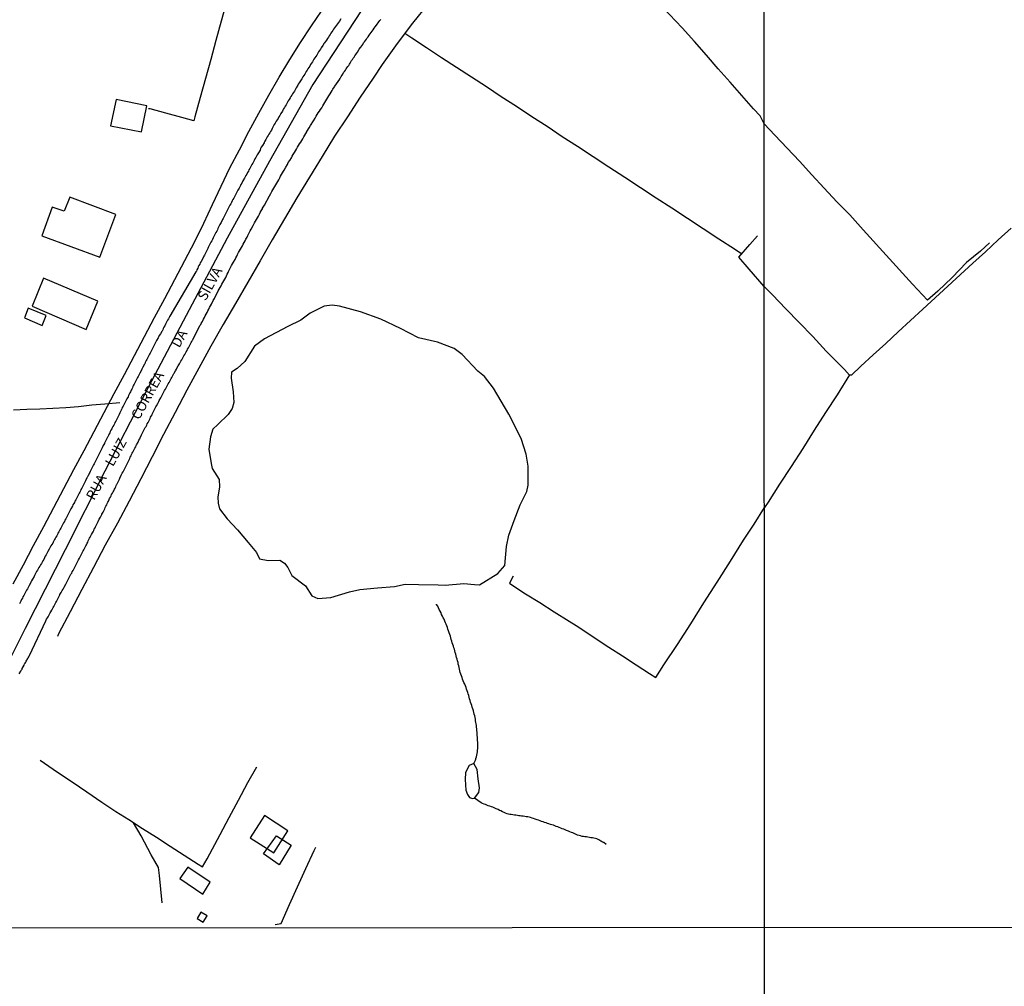
# Model space of a CAD drawing. Units: millimetres. Extents: x 192778 to 195189, y 1654893 to 1657668.
# Drawn here: x 193073 to 193321, y 1655433 to 1655676 of the extents above; entities that cross this region are included whole.
import ezdxf

# ---------------------------------------------------------------- set-up
doc = ezdxf.new("R2010")
doc.units = ezdxf.units.MM
for name, color, linetype in [('EDIFICACAO_REFERENCIAL', 50, 'Continuous'), ('IMAGEM', 7, 'Continuous'), ('V-ACUDE', 4, 'Continuous'), ('V-ARROIO', 32, 'Continuous'), ('V-EDIFICACAO', 20, 'Continuous'), ('V-EIXO_DE_LOGRADOURO', 3, 'Continuous'), ('V-LAGOA', 150, 'Continuous'), ('V-LOTE', 1, 'Continuous'), ('V-NOME_DOS_LOGRADOUROS', 7, 'Continuous'), ('V-QUADRA', 2, 'Continuous'), ('V-TESTADA', 5, 'Continuous'), ('V-VALETA', 173, 'Continuous'), ('X-LIMITE_1000', 7, 'Continuous')]:
    doc.layers.add(name, color=color, linetype=linetype)
picture_1 = doc.add_image_def('image1.jpg', size_in_pixel=(4017, 4623))

msp = doc.modelspace()

# ---------------------------------------------------------------- linework, layer by layer
at = {"layer": 'EDIFICACAO_REFERENCIAL'}
msp.add_lwpolyline([(193134.42, 1655466.3), (193137.7, 1655470.84), (193141.34, 1655468.48), (193138.31, 1655463.55)], close=True, dxfattribs=at)
at = {"layer": 'V-ACUDE'}
msp.add_lwpolyline([(193188.79, 1655534.09), (193193.41, 1655536.93), (193195.19, 1655538.92), (193195.62, 1655543.73), (193196.21, 1655546.63), (193197.55, 1655550.33), (193199.09, 1655554.21), (193200.71, 1655557.56), (193201.03, 1655559.2), (193201.03, 1655564.01), (193200.56, 1655567.03), (193199.29, 1655570.97), (193196.21, 1655577.1), (193192.3, 1655583.66), (193190.09, 1655586.6), (193188.39, 1655587.9), (193184.45, 1655592.08), (193182.44, 1655593.6), (193178.25, 1655595.21), (193173.44, 1655596.29), (193168.94, 1655598.64), (193163.97, 1655601.02), (193158.8, 1655602.85), (193153.55, 1655604.25), (193151.7, 1655604.55), (193149.72, 1655604.27), (193146.13, 1655602.54), (193143.8, 1655600.75), (193140.49, 1655599.13), (193134.65, 1655596.08), (193132.12, 1655594.17), (193129.68, 1655590.34), (193127.75, 1655588.59), (193126.33, 1655587.64), (193126.25, 1655586.18), (193126.76, 1655582.71), (193126.92, 1655580.01), (193126.52, 1655578.47), (193125.5, 1655577.01), (193122.86, 1655574.51), (193121.63, 1655573.28), (193121.04, 1655571.35), (193120.65, 1655568.22), (193121.2, 1655564.67), (193121.48, 1655563.39), (193123.21, 1655560.59), (193123.33, 1655558.78), (193122.9, 1655556.2), (193122.97, 1655554.66), (193123.33, 1655553.2), (193125.26, 1655550.72), (193127.86, 1655547.9), (193130.51, 1655544.71), (193132.6, 1655542.25), (193133.39, 1655540.67), (193135.56, 1655540.24), (193138.48, 1655540.26), (193139.7, 1655539.51), (193140.53, 1655538.45), (193141.56, 1655536.42), (193144.99, 1655533.82), (193146.57, 1655531.32), (193148.07, 1655530.61), (193151.34, 1655530.92), (193156.04, 1655532.32), (193158.64, 1655532.93), (193163.14, 1655533.33), (193167.4, 1655533.67), (193170.12, 1655534.28), (193173.44, 1655534.16), (193178.37, 1655534.06), (193180.19, 1655533.96), (193184.84, 1655534.4), (193187.52, 1655534.18), (193188.79, 1655534.09)], close=True, dxfattribs=at)
at = {"layer": 'V-ARROIO'}
for points in [[(193187.41, 1655489.09), (193187.83, 1655489.88), (193187.78, 1655489.97), (193187.85, 1655490.1), (193187.87, 1655490.23), (193187.91, 1655490.36), (193188.04, 1655490.78), (193188.14, 1655491.17), (193188.25, 1655491.59), (193188.31, 1655492.02), (193188.33, 1655492.4), (193188.38, 1655492.83), (193188.38, 1655493.26), (193188.38, 1655493.64), (193188.38, 1655494.02), (193188.38, 1655494.45), (193188.33, 1655494.88), (193188.31, 1655495.26), (193188.29, 1655495.69), (193188.25, 1655496.11), (193188.25, 1655496.54), (193188.21, 1655496.97), (193188.16, 1655497.39), (193188.12, 1655497.82), (193188.08, 1655498.24), (193188.01, 1655498.63), (193187.95, 1655499.05), (193187.89, 1655499.44), (193187.84, 1655499.82), (193187.76, 1655500.25), (193187.7, 1655500.67), (193187.63, 1655501.1), (193187.5, 1655501.53), (193187.4, 1655501.95), (193187.27, 1655502.38), (193187.14, 1655502.81), (193186.97, 1655503.23), (193186.84, 1655503.66), (193186.69, 1655504.09), (193186.57, 1655504.51), (193186.44, 1655504.94), (193186.31, 1655505.36), (193186.2, 1655505.75), (193186.08, 1655506.17), (193185.99, 1655506.6), (193185.86, 1655506.98), (193185.71, 1655507.41), (193185.56, 1655507.84), (193185.42, 1655508.22), (193185.29, 1655508.65), (193185.09, 1655509.07), (193184.9, 1655509.5), (193184.71, 1655509.93), (193184.56, 1655510.35), (193184.41, 1655510.78), (193184.24, 1655511.2), (193184.09, 1655511.59), (193183.94, 1655512.01), (193183.84, 1655512.44), (193183.73, 1655512.82), (193183.65, 1655513.25), (193183.56, 1655513.68), (193183.47, 1655514.06), (193183.41, 1655514.49), (193183.28, 1655514.91), (193183.2, 1655515.34), (193183.05, 1655515.77), (193182.96, 1655516.19), (193182.84, 1655516.62), (193182.71, 1655517.04), (193182.58, 1655517.43), (193182.47, 1655517.85), (193182.34, 1655518.24), (193182.22, 1655518.62), (193182.09, 1655519.05), (193181.96, 1655519.47), (193181.83, 1655519.9), (193181.7, 1655520.33), (193181.6, 1655520.75), (193181.47, 1655521.18), (193181.32, 1655521.61), (193181.17, 1655522.03), (193181.02, 1655522.46), (193180.87, 1655522.89), (193180.73, 1655523.31), (193180.58, 1655523.74), (193180.41, 1655524.16), (193180.23, 1655524.55), (193180.06, 1655524.97), (193179.87, 1655525.4), (193179.68, 1655525.78), (193179.49, 1655526.21), (193179.25, 1655526.64), (193179.11, 1655527.02), (193178.89, 1655527.45), (193178.68, 1655527.87), (193178.47, 1655528.3), (193178.27, 1655528.73), (193177.98, 1655529.15), (193177.95, 1655529.2)], [(193220.68, 1655468.67), (193220.1, 1655469.16), (193220.05, 1655469.15), (193219.82, 1655469.23), (193219.78, 1655469.32), (193219.67, 1655469.36), (193219.6, 1655469.4), (193219.54, 1655469.43), (193219.33, 1655469.55), (193218.88, 1655469.81), (193218.39, 1655470.06), (193218.01, 1655470.19), (193217.62, 1655470.28), (193217.24, 1655470.34), (193216.86, 1655470.36), (193216.52, 1655470.4), (193216.13, 1655470.49), (193215.75, 1655470.58), (193215.36, 1655470.62), (193214.98, 1655470.66), (193214.64, 1655470.72), (193214.26, 1655470.83), (193213.92, 1655470.92), (193213.53, 1655471.04), (193213.17, 1655471.21), (193212.68, 1655471.47), (193212.3, 1655471.62), (193211.95, 1655471.73), (193211.57, 1655471.85), (193211.23, 1655472.02), (193210.76, 1655472.22), (193210.38, 1655472.37), (193210.04, 1655472.52), (193209.65, 1655472.66), (193209.27, 1655472.79), (193208.88, 1655472.96), (193208.5, 1655473.09), (193208.16, 1655473.24), (193207.78, 1655473.39), (193207.44, 1655473.52), (193207.05, 1655473.62), (193206.67, 1655473.73), (193206.28, 1655473.86), (193205.9, 1655473.99), (193205.56, 1655474.11), (193205.18, 1655474.24), (193204.83, 1655474.37), (193204.45, 1655474.5), (193204.07, 1655474.63), (193203.68, 1655474.77), (193203.32, 1655474.92), (193202.83, 1655475.09), (193202.45, 1655475.22), (193202.06, 1655475.31), (193201.68, 1655475.44), (193201.3, 1655475.52), (193200.96, 1655475.61), (193200.57, 1655475.65), (193200.19, 1655475.69), (193199.8, 1655475.78), (193199.42, 1655475.82), (193199.08, 1655475.86), (193198.7, 1655475.9), (193198.36, 1655475.99), (193197.97, 1655476.05), (193197.59, 1655476.07), (193197.2, 1655476.12), (193196.82, 1655476.2), (193196.48, 1655476.27), (193196.1, 1655476.33), (193195.75, 1655476.42), (193195.37, 1655476.54), (193194.99, 1655476.71), (193194.64, 1655476.9), (193194.18, 1655477.12), (193193.84, 1655477.27), (193193.49, 1655477.46), (193193.03, 1655477.65), (193192.66, 1655477.82), (193192.17, 1655478.04), (193191.79, 1655478.19), (193191.41, 1655478.31), (193191.02, 1655478.44), (193190.68, 1655478.57), (193190.3, 1655478.72), (193189.96, 1655478.85), (193189.57, 1655478.99), (193189.23, 1655479.14), (193187.53, 1655480.33)]]:
    msp.add_lwpolyline(points, dxfattribs=at)
at = {"layer": 'V-EDIFICACAO'}
for points in [[(193097.25, 1655656.31), (193095.84, 1655649.7), (193103.64, 1655648.16), (193105.01, 1655654.77), (193097.25, 1655656.31)], [(193085.61, 1655631.71), (193084.2, 1655628.21), (193081.13, 1655629.19), (193078.58, 1655621.99), (193093.2, 1655616.62), (193097.21, 1655627.4), (193085.61, 1655631.71)], [(193079, 1655611.29), (193076.1, 1655604.25), (193089.75, 1655598.41), (193092.65, 1655605.53), (193079, 1655611.29)], [(193075.08, 1655603.78), (193074.19, 1655601.31), (193078.62, 1655599.39), (193079.69, 1655601.95), (193075.08, 1655603.78)], [(193131.01, 1655470.39), (193136.98, 1655466.56), (193140.52, 1655472.1), (193134.64, 1655475.94), (193131.01, 1655470.39)], [(193115.37, 1655462.93), (193113.36, 1655460.08), (193119.12, 1655456.2), (193120.99, 1655459.22), (193115.37, 1655462.93)], [(193118.61, 1655451.59), (193117.67, 1655450.02), (193119.16, 1655449.08), (193120.18, 1655450.74), (193118.61, 1655451.59)]]:
    msp.add_lwpolyline(points, close=True, dxfattribs=at)
at = {"layer": 'V-EIXO_DE_LOGRADOURO'}
msp.add_lwpolyline([(193260.43, 1655756.1), (193250.91, 1655751.68), (193243.53, 1655748.42), (193229.24, 1655740), (193214.88, 1655730.73), (193200.59, 1655719.9), (193186.77, 1655707.37), (193172.95, 1655694.84), (193158.97, 1655678.66), (193146.86, 1655660.15), (193135.91, 1655640.79), (193125.27, 1655621.43), (193114.94, 1655601.91), (193104.61, 1655582.39), (193094.44, 1655562.72), (193084.42, 1655542.89), (193074.4, 1655523.06), (193064.38, 1655503.23), (193054.36, 1655483.4), (193043.72, 1655463.65), (193035.26, 1655447.61)], dxfattribs=at)
at = {"layer": 'V-LAGOA'}
msp.add_lwpolyline([(193187.57, 1655480.33), (193188.61, 1655481.79), (193188.81, 1655482.91), (193188.45, 1655485.23), (193188.18, 1655487.58), (193187.41, 1655489.09), (193186.23, 1655488.61), (193185.31, 1655486.82), (193185.21, 1655485.03), (193185.33, 1655482.35), (193185.78, 1655481.23), (193186.29, 1655480.49), (193187.06, 1655480.3), (193187.57, 1655480.33)], close=True, dxfattribs=at)
at = {"layer": 'V-LOTE'}
for points in [[(193175.88, 1655680.46), (193171.94, 1655675.56), (193168.07, 1655670.44), (193164.3, 1655665.12), (193162, 1655661.69), (193158.72, 1655656.89), (193155.52, 1655651.99), (193152.32, 1655647.09), (193149.14, 1655641.95), (193145.96, 1655636.81), (193142.82, 1655631.59), (193139.72, 1655626.29), (193136.62, 1655620.99), (193133.52, 1655615.69), (193130.42, 1655610.3), (193127.34, 1655604.95), (193124.2, 1655599.63), (193121.12, 1655594.2), (193118.08, 1655588.65), (193115.1, 1655583.08), (193112.16, 1655577.51), (193109.22, 1655571.94), (193106.34, 1655566.35), (193103.46, 1655560.76), (193100.58, 1655555.17), (193097.58, 1655549.6), (193094.5, 1655544.07), (193091.56, 1655538.48), (193088.62, 1655532.89), (193085.68, 1655527.3), (193082.74, 1655521.71), (193082.47, 1655521.11)], [(193125.06, 1655680.86), (193123.74, 1655676.05), (193122.42, 1655671.24), (193121.1, 1655666.43), (193119.78, 1655661.62), (193118.46, 1655656.81), (193117.14, 1655652), (193116.82, 1655650.95), (193113.82, 1655651.83), (193109.82, 1655652.86), (193105.82, 1655653.99), (193105.46, 1655654.02)], [(193071.36, 1655534.37), (193073.96, 1655539.16), (193076.5, 1655543.95), (193079.04, 1655548.74), (193081.58, 1655553.53), (193084.12, 1655558.32), (193086.66, 1655563.11), (193089.2, 1655567.9), (193091.74, 1655572.69), (193094.28, 1655577.48), (193096.82, 1655582.27), (193099.36, 1655587.06), (193101.9, 1655591.85), (193104.44, 1655596.64), (193106.98, 1655601.43), (193109.52, 1655606.22), (193112.06, 1655611.01), (193114.6, 1655615.8), (193117.14, 1655620.59), (193119.34, 1655625.22), (193121.54, 1655629.85), (193123.74, 1655634.48), (193125.94, 1655639.11), (193128.32, 1655643.68), (193130.7, 1655648.25), (193133.22, 1655652.86), (193135.78, 1655657.45), (193138.38, 1655661.96), (193141, 1655666.39), (193143.7, 1655670.66), (193146.52, 1655674.89), (193149, 1655678.6)], [(193254.86, 1655617.41), (193253.01, 1655618.61), (193249.07, 1655621.18), (193245.13, 1655623.75), (193241.19, 1655626.34), (193237.25, 1655628.93), (193233.31, 1655631.52), (193229.37, 1655634.11), (193225.39, 1655636.7), (193221.41, 1655639.29), (193217.45, 1655641.88), (193213.51, 1655644.51), (193209.63, 1655646.96), (193205.83, 1655649.51), (193201.95, 1655652), (193198.13, 1655654.55), (193194.25, 1655657.04), (193190.53, 1655659.51), (193186.77, 1655661.96), (193183.01, 1655664.41), (193179.25, 1655666.86), (193175.49, 1655669.31), (193171.73, 1655671.76), (193169.96, 1655672.94)], [(193322.73, 1655623.93), (193319.5, 1655620.96), (193316.27, 1655617.99), (193313.04, 1655615.1), (193300.48, 1655603.52), (193297.38, 1655600.65), (193294.26, 1655597.78), (193291.14, 1655594.91), (193288, 1655592.04), (193284.86, 1655589.17), (193282.48, 1655586.92), (193282.03, 1655586.89), (193280.76, 1655588.35), (193276.14, 1655592.97), (193272.75, 1655596.66), (193269.36, 1655600.15), (193265.97, 1655603.62), (193262.62, 1655607.11), (193260.52, 1655609.21)], [(193260.52, 1655609.21), (193256.75, 1655613.59), (193254.17, 1655616.6), (193256.93, 1655619.82), (193258.8, 1655622)], [(193281.99, 1655586.94), (193278.9, 1655581.95), (193275.98, 1655577.51), (193273.08, 1655573.01), (193270.22, 1655568.45), (193267.28, 1655563.93), (193264.34, 1655559.43), (193261.5, 1655554.89), (193260.56, 1655553.57)], [(193197.3, 1655536.29), (193196.33, 1655534.52), (193196.47, 1655534.4), (193200.42, 1655531.84), (193204.01, 1655529.66), (193207.62, 1655527.28), (193211.42, 1655524.94), (193213.19, 1655523.85), (193214.81, 1655522.76), (193217.98, 1655520.62), (193221.39, 1655518.38), (193224.84, 1655516.16), (193228.25, 1655513.96), (193231.66, 1655511.76), (193233.26, 1655510.78), (193235.25, 1655513.96), (193238.68, 1655519.07), (193242.01, 1655524.28), (193245.28, 1655529.55), (193248.65, 1655534.78), (193252.02, 1655540.05), (193255.31, 1655545.3), (193255.82, 1655546.06), (193258.03, 1655549.33), (193260.56, 1655553.57)], [(193078.17, 1655489.94), (193082.53, 1655486.88), (193086.16, 1655484.49), (193089.87, 1655481.93), (193093.66, 1655479.35), (193097.21, 1655477), (193100.47, 1655474.93), (193103.9, 1655472.72), (193107.41, 1655470.53), (193110.92, 1655468.24), (193114.45, 1655465.99), (193117.92, 1655463.72), (193119.04, 1655463.02), (193120.18, 1655465.08), (193123.52, 1655471.2), (193125.77, 1655475.45), (193128.13, 1655479.86), (193130.49, 1655484.27), (193132.68, 1655488.24)], [(193108.86, 1655454), (193108.19, 1655460.86), (193107.91, 1655462.86), (193106.12, 1655466.05), (193103.54, 1655470.89), (193101.66, 1655474.16)], [(193137.34, 1655448.5), (193138.82, 1655448.76), (193140.97, 1655453.55), (193142.98, 1655458.01), (193145.07, 1655462.59), (193147.14, 1655467.15), (193147.55, 1655467.97)]]:
    msp.add_lwpolyline(points, dxfattribs=at)
at = {"layer": 'V-QUADRA'}
for points in [[(193072.87, 1655511.65), (193073.27, 1655512.31), (193073.44, 1655512.65), (193073.57, 1655512.87), (193073.64, 1655513.01), (193074.12, 1655513.85), (193074.23, 1655514.15), (193074.36, 1655514.36), (193074.49, 1655514.59), (193074.64, 1655514.83), (193074.77, 1655515.08), (193074.89, 1655515.27), (193075, 1655515.51), (193075.13, 1655515.68), (193075.26, 1655515.91), (193075.38, 1655516.15), (193075.46, 1655516.28), (193079.58, 1655525.01), (193079.77, 1655525.4), (193079.97, 1655525.74), (193080.14, 1655526.04), (193080.29, 1655526.38), (193080.48, 1655526.68), (193080.67, 1655527.02), (193080.86, 1655527.32), (193081.05, 1655527.66), (193081.22, 1655528), (193081.42, 1655528.34), (193081.57, 1655528.64), (193081.76, 1655528.98), (193081.93, 1655529.28), (193082.08, 1655529.62), (193082.23, 1655529.92), (193082.42, 1655530.26), (193082.57, 1655530.56), (193082.78, 1655530.9), (193082.93, 1655531.24), (193083.1, 1655531.58), (193083.12, 1655531.64), (193083.44, 1655532.13), (193083.44, 1655532.13), (193083.72, 1655532.65), (193083.91, 1655532.99), (193084.08, 1655533.33), (193084.15, 1655533.48), (193084.61, 1655534.29), (193084.85, 1655534.78), (193085.06, 1655535.12), (193085.19, 1655535.46), (193085.38, 1655535.76), (193085.57, 1655536.1), (193085.7, 1655536.4), (193085.89, 1655536.74), (193086.08, 1655537.04), (193086.21, 1655537.38), (193086.43, 1655537.72), (193086.6, 1655538.06), (193086.75, 1655538.36), (193086.94, 1655538.7), (193087.11, 1655539), (193087.3, 1655539.34), (193087.41, 1655539.57), (193087.77, 1655540.34), (193088.03, 1655540.83), (193088.22, 1655541.17), (193088.26, 1655541.28), (193088.73, 1655542.15), (193088.98, 1655542.62), (193089.11, 1655542.92), (193089.3, 1655543.26), (193089.47, 1655543.56), (193089.62, 1655543.9), (193089.77, 1655544.2), (193089.96, 1655544.54), (193090.13, 1655544.84), (193090.26, 1655545.18), (193090.43, 1655545.48), (193090.6, 1655545.82), (193090.73, 1655546.12), (193090.94, 1655546.46), (193091.11, 1655546.8), (193091.29, 1655547.14), (193091.46, 1655547.44), (193091.63, 1655547.78), (193091.75, 1655548.08), (193091.97, 1655548.42), (193092.1, 1655548.72), (193092.27, 1655549.06), (193092.41, 1655549.36), (193092.61, 1655549.7), (193092.76, 1655550.02), (193093.03, 1655550.64), (193093.33, 1655551.15), (193093.5, 1655551.49), (193093.65, 1655551.83), (193093.67, 1655551.89), (193093.97, 1655552.39), (193094.23, 1655552.9), (193094.4, 1655553.24), (193094.55, 1655553.58), (193094.72, 1655553.92), (193094.91, 1655554.26), (193095.04, 1655554.56), (193095.21, 1655554.9), (193095.38, 1655555.2), (193095.51, 1655555.54), (193095.63, 1655555.84), (193095.83, 1655556.18), (193096.02, 1655556.52), (193096.14, 1655556.86), (193096.34, 1655557.16), (193096.53, 1655557.5), (193096.66, 1655557.8), (193096.83, 1655558.14), (193097, 1655558.44), (193097.17, 1655558.78), (193097.3, 1655559.08), (193097.45, 1655559.4), (193097.53, 1655559.55), (193097.87, 1655560.19), (193098.11, 1655560.7), (193098.22, 1655560.93), (193098.57, 1655561.68), (193098.83, 1655562.19), (193099.02, 1655562.53), (193099.19, 1655562.87), (193099.38, 1655563.21), (193099.56, 1655563.55), (193099.71, 1655563.9), (193099.88, 1655564.24), (193100.05, 1655564.58), (193100.22, 1655564.92), (193100.41, 1655565.26), (193100.56, 1655565.6), (193100.71, 1655565.94), (193100.84, 1655566.24), (193101.03, 1655566.58), (193101.18, 1655566.88), (193101.32, 1655567.22), (193101.47, 1655567.52), (193101.69, 1655567.86), (193101.69, 1655567.86), (193101.81, 1655568.16), (193101.99, 1655568.5), (193102.2, 1655568.84), (193102.33, 1655569.18), (193102.39, 1655569.33), (193102.82, 1655570.05), (193103.03, 1655570.55), (193103.22, 1655570.89), (193103.33, 1655571.12), (193103.69, 1655571.84), (193103.95, 1655572.34), (193104.07, 1655572.68), (193104.29, 1655573.02), (193104.46, 1655573.36), (193104.63, 1655573.7), (193104.8, 1655574), (193104.97, 1655574.34), (193105.1, 1655574.64), (193105.31, 1655574.98), (193105.48, 1655575.32), (193105.69, 1655575.66), (193105.84, 1655575.96), (193105.97, 1655576.3), (193106.1, 1655576.6), (193106.31, 1655576.94), (193106.46, 1655577.24), (193106.61, 1655577.58), (193106.78, 1655577.88), (193106.97, 1655578.22), (193107.14, 1655578.56), (193107.31, 1655578.9), (193107.44, 1655579.18), (193107.78, 1655579.77), (193108.02, 1655580.27), (193108.13, 1655580.5), (193108.55, 1655581.16), (193108.79, 1655581.67), (193108.96, 1655582.01), (193109.13, 1655582.35), (193109.32, 1655582.7), (193109.49, 1655583.04), (193109.68, 1655583.38), (193109.87, 1655583.72), (193110.07, 1655584.06), (193110.24, 1655584.36), (193110.41, 1655584.7), (193110.62, 1655585.04), (193110.79, 1655585.38), (193110.96, 1655585.68), (193111.15, 1655586.02), (193111.3, 1655586.32), (193111.45, 1655586.66), (193111.62, 1655586.96), (193111.83, 1655587.3), (193111.88, 1655587.41), (193112.24, 1655587.98), (193112.5, 1655588.45), (193112.58, 1655588.64), (193112.94, 1655589.26), (193113.22, 1655589.73), (193113.41, 1655590.07), (193113.6, 1655590.41), (193113.79, 1655590.75), (193113.99, 1655591.09), (193114.15, 1655591.43), (193114.35, 1655591.78), (193114.54, 1655592.12), (193114.75, 1655592.46), (193114.92, 1655592.8), (193115.14, 1655593.14), (193115.29, 1655593.44), (193115.48, 1655593.78), (193115.67, 1655594.12), (193115.82, 1655594.46), (193115.99, 1655594.76), (193116.18, 1655595.1), (193116.33, 1655595.4), (193116.54, 1655595.74), (193116.57, 1655595.81), (193117.44, 1655597.57), (193118.42, 1655599.47), (193118.51, 1655599.56), (193118.61, 1655599.62), (193118.7, 1655599.9), (193118.76, 1655599.94), (193118.78, 1655600.02), (193118.82, 1655600.09), (193119.01, 1655600.45), (193119.3, 1655600.98), (193119.53, 1655601.41), (193119.7, 1655601.84), (193119.93, 1655602.26), (193120.17, 1655602.69), (193120.38, 1655603.12), (193120.59, 1655603.54), (193120.83, 1655603.97), (193121.06, 1655604.39), (193121.28, 1655604.8), (193121.75, 1655605.67), (193122.02, 1655606.21), (193122.02, 1655606.21), (193122.43, 1655607), (193122.79, 1655607.68), (193123, 1655608.1), (193123.24, 1655608.53), (193123.47, 1655608.96), (193123.7, 1655609.38), (193123.94, 1655609.81), (193124.13, 1655610.24), (193124.39, 1655610.66), (193124.62, 1655611.09), (193124.88, 1655611.51), (193125.05, 1655611.94), (193125.26, 1655612.37), (193125.49, 1655612.79), (193125.6, 1655613.03), (193126.03, 1655613.82), (193126.37, 1655614.5), (193126.37, 1655614.52), (193126.86, 1655615.35), (193127.24, 1655616.03), (193127.46, 1655616.46), (193127.67, 1655616.89), (193127.88, 1655617.31), (193128.12, 1655617.78), (193128.37, 1655618.21), (193128.61, 1655618.63), (193128.84, 1655619.06), (193129.08, 1655619.49), (193129.27, 1655619.91), (193129.52, 1655620.34), (193129.76, 1655620.76), (193129.97, 1655621.19), (193130.25, 1655621.66), (193130.44, 1655622.09), (193130.59, 1655622.4), (193131.06, 1655623.24), (193131.27, 1655623.64), (193131.8, 1655624.56), (193132.17, 1655625.24), (193132.4, 1655625.67), (193132.66, 1655626.14), (193132.91, 1655626.56), (193133.13, 1655626.99), (193133.36, 1655627.46), (193133.57, 1655627.88), (193133.81, 1655628.31), (193134.11, 1655628.78), (193134.17, 1655628.93), (193134.66, 1655629.76), (193135.04, 1655630.44), (193135.26, 1655630.87), (193135.32, 1655631.02), (193135.92, 1655632.06), (193136.26, 1655632.7), (193136.49, 1655633.13), (193136.73, 1655633.55), (193136.96, 1655633.98), (193137.22, 1655634.41), (193137.5, 1655634.83), (193137.73, 1655635.26), (193137.97, 1655635.69), (193138.22, 1655636.11), (193138.48, 1655636.58), (193138.71, 1655637.01), (193138.95, 1655637.43), (193139.2, 1655637.86), (193139.46, 1655638.29), (193139.59, 1655638.56), (193140.05, 1655639.31), (193140.42, 1655639.99), (193140.65, 1655640.44), (193141.05, 1655641.01), (193141.44, 1655641.65), (193141.65, 1655642.08), (193141.89, 1655642.51), (193142.17, 1655642.98), (193142.42, 1655643.4), (193142.68, 1655643.83), (193142.97, 1655644.3), (193143.21, 1655644.72), (193143.46, 1655645.15), (193143.76, 1655645.62), (193144.02, 1655646.04), (193144.27, 1655646.47), (193144.53, 1655646.94), (193144.79, 1655647.37), (193145.04, 1655647.79), (193145.32, 1655648.22), (193145.34, 1655648.28), (193145.89, 1655649.16), (193146.22, 1655649.82), (193147, 1655650.97), (193147.39, 1655651.63), (193147.64, 1655652.1), (193147.9, 1655652.52), (193148.18, 1655652.95), (193148.5, 1655653.42), (193148.75, 1655653.85), (193149.05, 1655654.27), (193149.31, 1655654.7), (193149.31, 1655654.7), (193149.56, 1655655.12), (193149.82, 1655655.55), (193150.12, 1655656.02), (193150.37, 1655656.45), (193150.63, 1655656.87), (193150.89, 1655657.3), (193151.16, 1655657.73), (193151.44, 1655658.15), (193151.71, 1655658.62), (193151.89, 1655658.94), (193152.3, 1655659.53), (193152.39, 1655659.66), (193153.6, 1655661.48), (193153.57, 1655661.54), (193153.7, 1655661.62), (193153.7, 1655661.71), (193153.76, 1655661.78), (193153.78, 1655661.82), (193153.97, 1655662.12), (193154.21, 1655662.46), (193154.4, 1655662.76), (193154.59, 1655663.1), (193154.82, 1655663.4), (193155.04, 1655663.74), (193155.23, 1655664.03), (193155.42, 1655664.33), (193155.61, 1655664.63), (193155.87, 1655664.93), (193156.04, 1655665.23), (193156.25, 1655665.53), (193156.4, 1655665.83), (193156.59, 1655666.12), (193156.81, 1655666.42), (193156.98, 1655666.72), (193157.21, 1655667.02), (193157.4, 1655667.32), (193157.62, 1655667.66), (193157.83, 1655667.96), (193158.05, 1655668.28), (193158.53, 1655668.98), (193158.87, 1655669.45), (193158.9, 1655669.51), (193159.39, 1655670.17), (193159.62, 1655670.6), (193159.88, 1655670.9), (193160.09, 1655671.2), (193160.35, 1655671.54), (193160.52, 1655671.84), (193160.77, 1655672.15), (193161.03, 1655672.52), (193161.28, 1655672.86), (193161.54, 1655673.2), (193161.8, 1655673.56), (193162.05, 1655673.92), (193162.31, 1655674.29), (193162.56, 1655674.63), (193162.82, 1655675.03), (193163.03, 1655675.33), (193163.29, 1655675.63), (193163.48, 1655675.93), (193163.67, 1655676.23), (193163.93, 1655676.5)], [(193153.89, 1655676.65), (193153.53, 1655676.1), (193153.25, 1655675.76), (193153.01, 1655675.42), (193152.76, 1655675.08), (193152.53, 1655674.74), (193152.31, 1655674.39), (193152.06, 1655674.05), (193151.84, 1655673.71), (193151.61, 1655673.37), (193151.35, 1655673.03), (193151.18, 1655672.69), (193150.97, 1655672.35), (193150.73, 1655672.01), (193150.5, 1655671.67), (193150.24, 1655671.32), (193150.03, 1655670.98), (193149.77, 1655670.6), (193149.71, 1655670.49), (193149.33, 1655669.92), (193148.92, 1655669.36), (193148.78, 1655669.04), (193148.28, 1655668.38), (193148.28, 1655668.38), (193147.98, 1655667.87), (193147.79, 1655667.53), (193147.56, 1655667.19), (193147.34, 1655666.85), (193147.11, 1655666.51), (193146.92, 1655666.17), (193146.7, 1655665.83), (193146.47, 1655665.48), (193146.26, 1655665.14), (193146.03, 1655664.76), (193145.81, 1655664.42), (193145.58, 1655664.08), (193145.36, 1655663.74), (193145.17, 1655663.4), (193144.96, 1655663.05), (193144.77, 1655662.71), (193144.55, 1655662.37), (193144.32, 1655662.03), (193144.13, 1655661.69), (193144.06, 1655661.54), (193143.68, 1655661.01), (193143.38, 1655660.5), (193143.17, 1655660.16), (193143.08, 1655659.96), (193142.65, 1655659.3), (193142.34, 1655658.79), (193142.17, 1655658.45), (193141.95, 1655658.11), (193141.74, 1655657.77), (193141.53, 1655657.43), (193141.31, 1655657.09), (193141.1, 1655656.74), (193140.89, 1655656.36), (193140.65, 1655656.02), (193140.46, 1655655.68), (193140.27, 1655655.34), (193140.08, 1655655), (193139.86, 1655654.66), (193139.65, 1655654.31), (193139.44, 1655653.97), (193139.29, 1655653.63), (193139.18, 1655653.4), (193138.8, 1655652.8), (193138.48, 1655652.27), (193138.26, 1655651.93), (193138.07, 1655651.59), (193138.05, 1655651.56), (193137.62, 1655650.88), (193137.33, 1655650.35), (193137.11, 1655650.01), (193136.92, 1655649.67), (193136.73, 1655649.33), (193136.54, 1655648.99), (193136.39, 1655648.65), (193136.17, 1655648.3), (193135.96, 1655647.92), (193135.75, 1655647.58), (193135.56, 1655647.24), (193135.36, 1655646.9), (193135.17, 1655646.56), (193134.98, 1655646.22), (193134.77, 1655645.87), (193134.58, 1655645.53), (193134.54, 1655645.43), (193134.11, 1655644.79), (193133.83, 1655644.3), (193133.68, 1655643.96), (193133.55, 1655643.61), (193133.53, 1655643.59), (193133.13, 1655642.93), (193132.83, 1655642.38), (193132.61, 1655642.04), (193132.44, 1655641.7), (193132.23, 1655641.36), (193132.06, 1655641.01), (193131.85, 1655640.67), (193131.68, 1655640.33), (193131.49, 1655639.99), (193131.27, 1655639.65), (193131.08, 1655639.31), (193130.93, 1655638.97), (193130.74, 1655638.63), (193130.59, 1655638.29), (193130.38, 1655637.94), (193130.16, 1655637.56), (193129.97, 1655637.22), (193129.8, 1655636.88), (193129.61, 1655636.52), (193129.2, 1655635.81), (193128.91, 1655635.26), (193128.71, 1655634.92), (193128.59, 1655634.64), (193128.27, 1655634.02), (193127.97, 1655633.51), (193127.8, 1655633.17), (193127.61, 1655632.83), (193127.41, 1655632.49), (193127.24, 1655632.15), (193127.05, 1655631.81), (193126.9, 1655631.47), (193126.9, 1655631.47), (193126.69, 1655631.12), (193126.52, 1655630.78), (193126.3, 1655630.4), (193126.13, 1655630.06), (193125.94, 1655629.72), (193125.79, 1655629.38), (193125.6, 1655629.04), (193125.45, 1655628.69), (193125.28, 1655628.35), (193125.09, 1655628.01), (193124.95, 1655627.69), (193124.51, 1655626.9), (193124.24, 1655626.39), (193124.09, 1655626.07), (193123.71, 1655625.37), (193123.43, 1655624.86), (193123.26, 1655624.52), (193123.09, 1655624.18), (193122.89, 1655623.83), (193122.79, 1655623.49), (193122.6, 1655623.15), (193122.41, 1655622.81), (193122.25, 1655622.47), (193122.04, 1655622.13), (193121.87, 1655621.79), (193121.68, 1655621.45), (193121.51, 1655621.11), (193121.34, 1655620.76), (193121.15, 1655620.42), (193120.98, 1655620.04), (193120.79, 1655619.7), (193120.61, 1655619.36), (193120.44, 1655619.02), (193120.34, 1655618.82), (193119.95, 1655617.99), (193119.68, 1655617.48), (193119.51, 1655617.14), (193119.4, 1655616.91), (193118.99, 1655616.08), (193118.68, 1655615.52), (193118.48, 1655615.18), (193118.33, 1655614.84), (193118.14, 1655614.5), (193117.97, 1655614.16), (193117.82, 1655613.82), (193117.63, 1655613.47), (193117.5, 1655613.13), (193117.38, 1655612.91), (193110.77, 1655601.8), (193110.75, 1655601.64), (193110.68, 1655601.56), (193110.62, 1655601.41), (193110.43, 1655601.07), (193110.24, 1655600.73), (193110.04, 1655600.39), (193109.87, 1655600.05), (193109.68, 1655599.71), (193109.51, 1655599.36), (193109.32, 1655599.02), (193109.13, 1655598.68), (193109, 1655598.34), (193108.83, 1655598), (193108.79, 1655597.89), (193108.42, 1655597.34), (193108.15, 1655596.85), (193107.98, 1655596.51), (193107.89, 1655596.31), (193107.48, 1655595.59), (193107.21, 1655595.1), (193107.02, 1655594.76), (193106.87, 1655594.42), (193106.7, 1655594.12), (193106.5, 1655593.78), (193106.38, 1655593.44), (193106.19, 1655593.1), (193106.04, 1655592.8), (193105.87, 1655592.46), (193105.7, 1655592.16), (193105.5, 1655591.82), (193105.36, 1655591.52), (193105.19, 1655591.18), (193105.01, 1655590.88), (193104.84, 1655590.56), (193104.61, 1655590.11), (193104.48, 1655589.77), (193104.44, 1655589.66), (193103.97, 1655588.88), (193103.75, 1655588.37), (193103.74, 1655588.34), (193103.24, 1655587.39), (193103.03, 1655586.92), (193102.84, 1655586.58), (193102.67, 1655586.28), (193102.48, 1655585.94), (193102.35, 1655585.64), (193102.16, 1655585.3), (193102.01, 1655585), (193101.84, 1655584.66), (193101.69, 1655584.36), (193101.52, 1655584.02), (193101.52, 1655584.02), (193101.37, 1655583.72), (193101.2, 1655583.38), (193101.05, 1655583.08), (193100.88, 1655582.74), (193100.75, 1655582.44), (193100.58, 1655582.1), (193100.43, 1655581.8), (193100.28, 1655581.48), (193099.98, 1655580.91), (193099.73, 1655580.44), (193099.56, 1655580.12), (193099.28, 1655579.58), (193099.04, 1655579.07), (193098.83, 1655578.73), (193098.68, 1655578.39), (193098.51, 1655578.05), (193098.36, 1655577.71), (193098.19, 1655577.37), (193098.02, 1655577.03), (193097.85, 1655576.68), (193097.68, 1655576.34), (193097.51, 1655576), (193097.34, 1655575.66), (193097.17, 1655575.32), (193096.95, 1655574.98), (193096.83, 1655574.64), (193096.66, 1655574.3), (193096.46, 1655574), (193096.29, 1655573.66), (193096.16, 1655573.36), (193095.95, 1655573.02), (193095.8, 1655572.72), (193095.7, 1655572.38), (193095.53, 1655572.08), (193095.35, 1655571.74), (193095.18, 1655571.4), (193095.12, 1655571.29), (193094.8, 1655570.63), (193094.54, 1655570.12), (193094.35, 1655569.78), (193094.31, 1655569.71), (193094.03, 1655569.14), (193093.78, 1655568.63), (193093.59, 1655568.29), (193093.42, 1655567.95), (193093.25, 1655567.6), (193093.1, 1655567.26), (193092.92, 1655566.92), (193092.73, 1655566.58), (193092.56, 1655566.24), (193092.41, 1655565.9), (193092.27, 1655565.6), (193092.07, 1655565.26), (193091.92, 1655564.92), (193091.73, 1655564.58), (193091.58, 1655564.28), (193091.41, 1655563.94), (193091.26, 1655563.64), (193091.07, 1655563.3), (193090.92, 1655563), (193090.77, 1655562.66), (193090.67, 1655562.42), (193090.26, 1655561.64), (193089.98, 1655561.12), (193089.92, 1655561.02), (193089.56, 1655560.31), (193089.3, 1655559.8), (193089.15, 1655559.46), (193088.94, 1655559.12), (193088.77, 1655558.78), (193088.6, 1655558.44), (193088.41, 1655558.1), (193088.26, 1655557.8), (193088.11, 1655557.46), (193087.94, 1655557.16), (193087.79, 1655556.82), (193087.64, 1655556.52), (193087.47, 1655556.18), (193087.28, 1655555.84), (193087.11, 1655555.5), (193086.91, 1655555.2), (193086.77, 1655554.86), (193086.6, 1655554.56), (193086.4, 1655554.22), (193086.28, 1655553.94), (193085.87, 1655553.22), (193085.62, 1655552.73), (193085.46, 1655552.39), (193085.3, 1655552.06), (193084.87, 1655551.19), (193084.59, 1655550.68), (193084.38, 1655550.34), (193084.23, 1655550.04), (193084.02, 1655549.7), (193083.87, 1655549.36), (193083.68, 1655549.02), (193083.48, 1655548.72), (193083.31, 1655548.38), (193083.14, 1655548.08), (193082.97, 1655547.74), (193082.97, 1655547.74), (193082.8, 1655547.44), (193082.61, 1655547.1), (193082.48, 1655546.8), (193082.31, 1655546.46), (193082.12, 1655546.12), (193081.95, 1655545.78), (193081.74, 1655545.48), (193081.61, 1655545.14), (193081.42, 1655544.84), (193081.31, 1655544.6), (193080.86, 1655543.92), (193080.58, 1655543.39), (193080.42, 1655543.05), (193080.05, 1655542.45), (193079.78, 1655541.94), (193079.63, 1655541.6), (193079.44, 1655541.28), (193079.22, 1655540.89), (193079.03, 1655540.49), (193078.84, 1655540.15), (193078.62, 1655539.81), (193078.45, 1655539.47), (193078.22, 1655539.13), (193078.03, 1655538.79), (193077.81, 1655538.45), (193077.62, 1655538.1), (193077.43, 1655537.76), (193077.24, 1655537.42), (193077.05, 1655537.08), (193076.9, 1655536.74), (193076.71, 1655536.4), (193076.62, 1655536.21), (193076.24, 1655535.55), (193075.98, 1655535.08), (193075.81, 1655534.74), (193075.75, 1655534.63), (193075.36, 1655533.93), (193075.09, 1655533.41), (193074.91, 1655533.07), (193074.72, 1655532.73), (193074.53, 1655532.39), (193074.34, 1655532.05), (193074.17, 1655531.71), (193074.02, 1655531.37), (193073.81, 1655531.03), (193073.68, 1655530.69), (193073.47, 1655530.35), (193073.29, 1655530), (193073.14, 1655529.66), (193072.93, 1655529.32)]]:
    msp.add_lwpolyline(points, dxfattribs=at)
at = {"layer": 'V-TESTADA'}
for points in [[(193175.88, 1655680.46), (193171.94, 1655675.56), (193168.07, 1655670.44), (193164.3, 1655665.12), (193162, 1655661.69), (193158.72, 1655656.89), (193155.52, 1655651.99), (193152.32, 1655647.09), (193149.14, 1655641.95), (193145.96, 1655636.81), (193142.82, 1655631.59), (193139.72, 1655626.29), (193136.62, 1655620.99), (193133.52, 1655615.69), (193130.42, 1655610.3), (193127.34, 1655604.95), (193124.2, 1655599.63), (193121.12, 1655594.2), (193118.08, 1655588.65), (193115.1, 1655583.08), (193112.16, 1655577.51), (193109.22, 1655571.94), (193106.34, 1655566.35), (193103.46, 1655560.76), (193100.58, 1655555.17), (193097.58, 1655549.6), (193094.5, 1655544.07), (193091.56, 1655538.48), (193088.62, 1655532.89), (193085.68, 1655527.3), (193082.74, 1655521.71), (193082.47, 1655521.11)], [(193071.36, 1655534.37), (193073.96, 1655539.16), (193076.5, 1655543.95), (193079.04, 1655548.74), (193081.58, 1655553.53), (193084.12, 1655558.32), (193086.66, 1655563.11), (193089.2, 1655567.9), (193091.74, 1655572.69), (193094.28, 1655577.48), (193096.82, 1655582.27), (193099.36, 1655587.06), (193101.9, 1655591.85), (193104.44, 1655596.64), (193106.98, 1655601.43), (193109.52, 1655606.22), (193112.06, 1655611.01), (193114.6, 1655615.8), (193117.14, 1655620.59), (193119.34, 1655625.22), (193121.54, 1655629.85), (193123.74, 1655634.48), (193125.94, 1655639.11), (193128.32, 1655643.68), (193130.7, 1655648.25), (193133.22, 1655652.86), (193135.78, 1655657.45), (193138.38, 1655661.96), (193141, 1655666.39), (193143.7, 1655670.66), (193146.52, 1655674.89), (193149, 1655678.6)]]:
    msp.add_lwpolyline(points, dxfattribs=at)
at = {"layer": 'V-VALETA'}
for points in [[(193260.5, 1655650.22), (193259.48, 1655652.21), (193257.86, 1655653.99), (193254.93, 1655657.38), (193251.94, 1655660.73), (193248.95, 1655664.08), (193245.96, 1655667.51), (193242.95, 1655670.94), (193239.86, 1655674.35), (193236.65, 1655677.76), (193232.97, 1655681.27), (193229.35, 1655685.24), (193225.73, 1655689.31), (193222.01, 1655693.32), (193218.33, 1655697.39), (193214.65, 1655701.48), (193210.87, 1655705.51), (193207.15, 1655709.69), (193204.99, 1655712.15)], [(193317.26, 1655620.23), (193315.03, 1655618.17), (193311.45, 1655615.24), (193307.83, 1655611.46), (193304.27, 1655608.06), (193301.62, 1655605.79), (193297.92, 1655609.79), (193285.48, 1655623.47), (193282.09, 1655627.25), (193278.86, 1655630.57), (193275.65, 1655633.97), (193272.53, 1655637.38), (193269.43, 1655640.79), (193266.29, 1655644.07), (193263.19, 1655647.37), (193260.5, 1655650.22)], [(193098.22, 1655579.97), (193094.47, 1655579.63), (193091.18, 1655579.38), (193087.83, 1655578.96), (193084.58, 1655578.65), (193081.31, 1655578.52), (193078.04, 1655578.35), (193074.75, 1655578.26), (193071.38, 1655578.09)]]:
    msp.add_lwpolyline(points, dxfattribs=at)
at = {"layer": 'X-LIMITE_1000'}
for p, q in [((193260.96, 1654893.42), (193259.25, 1657664.88)), ((195186.16, 1655448.77), (192779.23, 1655447.45))]:
    msp.add_line(p, q, dxfattribs=at)

# ---------------------------------------------------------------- texts
at = {"layer": 'V-NOME_DOS_LOGRADOUROS'}
msp.add_text('RUA    LUIZ        CORREA          DA            SILVA', height=2.5, rotation=60.8023, dxfattribs=at).set_placement((193091.72, 1655555.19))

# ---------------------------------------------------------------- referenced raster images: frames only (the image files are external)
at = {"layer": 'IMAGEM'}
image = msp.add_image(picture_1, insert=(192777.76, 1654892.66), size_in_units=(2411.31, 2775.08), dxfattribs=at)
image.dxf.flags = 7

doc.saveas('drawing.dxf')
